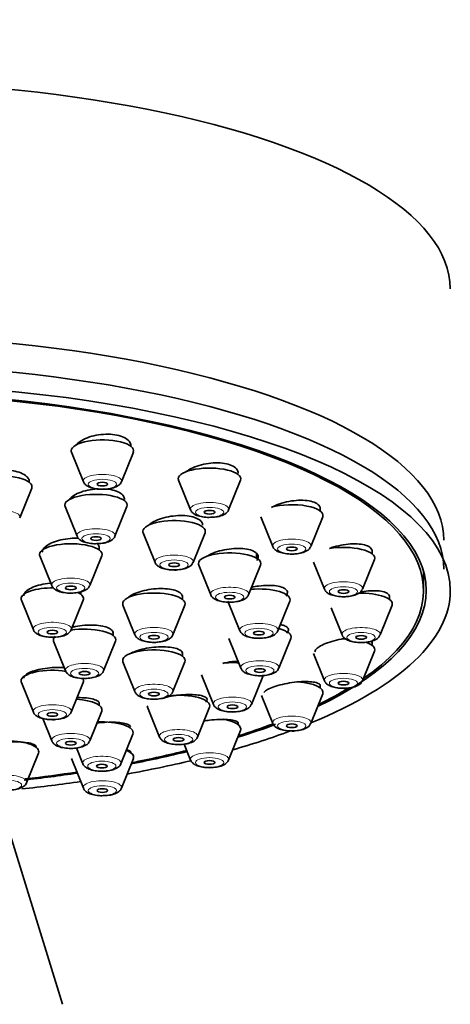
# Model space of a CAD drawing. Units: millimetres. Extents: x 0 to 2444, y 0 to 2744.
# Drawn here: x 1332 to 1356, y 2158 to 2213 of the extents above; entities that cross this region are included whole.
import ezdxf
from ezdxf import colors
from ezdxf.entities.mleader import LeaderData, LeaderLine
from ezdxf.math import Vec2, Vec3

# ---------------------------------------------------------------- set-up
doc = ezdxf.new("R2010")
doc.units = ezdxf.units.MM
doc.layers.add('DV1_Défaut', color=7, linetype='Continuous')
doc.layers.add('Défaut', color=7, linetype='Continuous')

# ---------------------------------------------------------------- blocks, each defined once
blk = doc.blocks.new('_DOT')
at = {"color": 0}
blk.add_line((0, 0), (-1, 0), dxfattribs=at)
at = {"color": 0, "const_width": 0.333}
blk.add_lwpolyline([(-0.1665, 0, 1), (0.1665, 0, 1)], format="xyb", close=True, dxfattribs=at)
blk = doc.blocks.new('SE')
at = {"layer": 'DV1_Défaut', "color": 7, "linetype": 'Continuous', "lineweight": 35}
for p, q in [((1337.77, 2188.808), (1337.77, 2188.936)), ((1334.437, 2188.483), (1335.107, 2186.819)), ((1337.233, 2186.819), (1337.904, 2188.483)), ((1331.537, 2184.799), (1332.207, 2186.464)), ((1340.443, 2186.907), (1341.114, 2185.242)), ((1343.239, 2185.242), (1343.91, 2186.907)), ((1334.079, 2185.431), (1334.75, 2183.766)), ((1336.876, 2183.766), (1337.547, 2185.431)), ((1348.385, 2185.177), (1348.385, 2185.379)), ((1345.051, 2184.853), (1345.722, 2183.188)), ((1347.848, 2183.188), (1348.519, 2184.853)), ((1338.455, 2183.96), (1339.126, 2182.295)), ((1341.252, 2182.295), (1341.922, 2183.96)), ((1335.998, 2182.987), (1335.998, 2183.179)), ((1332.665, 2182.663), (1333.335, 2180.998)), ((1335.461, 2180.998), (1336.132, 2182.663)), ((1344.802, 2182.542), (1344.802, 2182.805)), ((1351.282, 2182.785), (1351.282, 2183)), ((1341.569, 2182.152), (1342.239, 2180.488)), ((1344.365, 2180.488), (1345.036, 2182.152)), ((1348.005, 2182.321), (1348.619, 2180.796)), ((1350.745, 2180.796), (1351.416, 2182.461)), ((1354.17, 2180.717), (1354.17, 2181.787)), ((1334.962, 2180.512), (1334.962, 2180.645)), ((1340.657, 2180.228), (1340.657, 2180.448)), ((1352.27, 2180.218), (1352.27, 2180.43)), ((1331.628, 2180.188), (1332.299, 2178.523)), ((1334.425, 2178.523), (1335.095, 2180.188)), ((1337.323, 2179.903), (1337.994, 2178.239)), ((1340.12, 2178.239), (1340.791, 2179.903)), ((1343.208, 2180.131), (1343.879, 2178.466)), ((1346.005, 2178.466), (1346.675, 2180.131)), ((1351.733, 2178.229), (1352.404, 2179.894)), ((1348.993, 2179.755), (1349.607, 2178.229)), ((1336.77, 2178.203), (1336.77, 2178.406)), ((1333.437, 2177.879), (1334.107, 2176.214)), ((1336.233, 2176.214), (1336.904, 2177.879)), ((1343.262, 2178.032), (1343.932, 2176.368)), ((1346.058, 2176.368), (1346.729, 2178.032)), ((1351.282, 2177.651), (1351.282, 2177.844)), ((1340.657, 2177.041), (1340.657, 2177.248)), ((1348, 2177.199), (1348.619, 2175.662)), ((1350.745, 2175.662), (1351.416, 2177.327)), ((1337.323, 2176.717), (1337.994, 2175.052)), ((1340.12, 2175.052), (1340.791, 2176.717)), ((1341.726, 2176.001), (1342.396, 2174.336)), ((1344.522, 2174.336), (1345.193, 2176.001)), ((1331.628, 2175.57), (1332.299, 2173.905)), ((1334.425, 2173.905), (1335.095, 2175.57)), ((1348.385, 2175.259), (1348.385, 2175.418)), ((1347.848, 2173.27), (1348.519, 2174.934)), ((1335.998, 2174.281), (1335.998, 2174.438)), ((1345.094, 2174.828), (1345.722, 2173.27)), ((1335.461, 2172.292), (1336.132, 2173.957)), ((1338.705, 2174.175), (1339.375, 2172.51)), ((1341.501, 2172.51), (1342.172, 2174.175)), ((1332.831, 2173.543), (1333.335, 2172.292)), ((1343.776, 2173.204), (1343.776, 2173.318)), ((1337.201, 2171.014), (1337.872, 2172.678)), ((1343.239, 2171.215), (1343.91, 2172.88)), ((1340.751, 2172.114), (1341.114, 2171.215)), ((1331.916, 2169.949), (1332.586, 2171.613)), ((1334.719, 2171.897), (1335.075, 2171.014)), ((1334.437, 2171.304), (1335.107, 2169.639)), ((1337.233, 2169.639), (1337.904, 2171.304)), ((1333.93, 2157.525), (1330.379, 2168.995))]:
    blk.add_line(p, q, dxfattribs=at)
for centre, major_axis, start_param, end_param in [((1321.67, 2197.632), (34, 0), 0, 3.141593), ((1321.67, 2183.536), (33.629, 0), 0, 3.141593), ((1321.67, 2180.717), (34, 0), 0, 3.833045), ((1321.67, 2181.924), (33.629, 0), 0, 3.141593), ((1321.67, 2180.717), (32.65, 0), 0, 3.762175), ((1321.67, 2180.717), (-32.5, 0), 2.681767, 6.283185), ((1336.17, 2188.565), (-1.75, 0), 3.004676, 6.283185), ((1336.17, 2188.565), (-1.75, 0), 0, 0.136916), ((1342.176, 2186.989), (-1.75, 0), 3.004676, 6.283185), ((1330.474, 2186.546), (-1.75, 0), 3.004676, 6.283185), ((1342.176, 2186.989), (-1.75, 0), 0, 0.136916), ((1335.813, 2185.513), (-1.75, 0), 3.004676, 6.283185), ((1335.813, 2185.513), (-1.75, 0), 0, 0.136916), ((1346.785, 2184.935), (-1.75, 0), 3.004676, 5.421138), ((1340.189, 2184.042), (-1.75, 0), 3.004676, 6.283185), ((1340.189, 2184.042), (-1.75, 0), 0, 0.136916), ((1334.398, 2182.745), (-1.75, 0), 3.004676, 6.283185), ((1349.682, 2182.542), (-1.75, 0), 3.004676, 5.177084), ((1334.398, 2182.745), (-1.75, 0), 0, 0.136916), ((1343.302, 2182.234), (-1.75, 0), 3.004676, 6.283185), ((1343.302, 2182.234), (-1.75, 0), 0, 0.136916), ((1333.362, 2180.269), (-1.75, 0), 4.671743, 6.283185), ((1333.362, 2180.269), (-1.75, 0), 3.004676, 3.761718), ((1339.057, 2179.985), (-1.75, 0), 3.004676, 6.283185), ((1344.942, 2180.212), (-1.75, 0), 3.004676, 4.97515), ((1321.67, 2180.717), (34, 0), 5.591733, 6.283185), ((1321.67, 2180.717), (32.65, 0), 5.662603, 6.283185), ((1350.67, 2179.975), (-1.75, 0), 3.004676, 4.781347), ((1333.362, 2180.269), (-1.75, 0), 0, 0.136916), ((1339.057, 2179.985), (-1.75, 0), 0, 0.136916), ((1335.17, 2177.961), (-1.75, 0), 3.004676, 5.169384), ((1344.995, 2178.114), (-1.75, 0), 3.004676, 4.061756), ((1335.17, 2177.961), (-1.75, 0), 5.953705, 6.283185), ((1335.17, 2177.961), (-1.75, 0), 0, 0.136916), ((1349.682, 2177.408), (-1.75, 0), 4.62908, 4.75246), ((1349.682, 2177.408), (-1.75, 0), 3.004676, 3.916322), ((1339.057, 2176.798), (-1.75, 0), 3.004676, 6.283185), ((1339.057, 2176.798), (-1.75, 0), 0, 0.136916), ((1343.459, 2176.083), (-1.75, 0), 4.5101, 5.030581), ((1333.362, 2175.652), (-1.75, 0), 4.262017, 6.283185), ((1333.362, 2175.652), (-1.75, 0), 0, 0.136916), ((1333.362, 2175.652), (-1.75, 0), 3.004676, 3.395301), ((1346.785, 2175.016), (-1.75, 0), 3.004676, 4.514692), ((1340.438, 2174.257), (-1.75, 0), 3.004676, 5.034256), ((1321.67, 2180.717), (-32.5, 0), -3.753313, -3.655568), ((1334.398, 2174.039), (-1.75, 0), 3.004676, 4.530163), ((1340.438, 2174.257), (-1.75, 0), 0, 0.136916), ((1336.138, 2172.76), (-1.75, 0), 3.004676, 4.855719), ((1342.176, 2172.962), (-1.75, 0), 3.004676, 4.262708), ((1321.67, 2180.717), (32.65, 0), -0.827975, -0.735865), ((1321.67, 2180.717), (-32.5, 0), -3.963968, -3.877611), ((1321.67, 2180.717), (34, 0), -0.874678, -0.745483), ((1330.853, 2171.695), (-1.75, 0), 3.004676, 4.712389), ((1336.17, 2171.386), (-1.75, 0), 3.004676, 3.843302), ((1321.67, 2180.717), (32.65, 0), -1.054671, -0.940292), ((1321.67, 2180.717), (-32.5, 0), -4.192728, -4.0794), ((1321.67, 2180.717), (34, 0), -1.084706, -0.961169), ((1321.67, 2180.717), (32.65, 0), -1.256029, -1.158107), ((1321.67, 2180.717), (-32.5, 0), -4.393853, -4.298393), ((1321.67, 2180.717), (34, 0), -1.2729, -1.169326)]:
    blk.add_ellipse(centre, major_axis=major_axis, ratio=0.34202, start_param=start_param, end_param=end_param, dxfattribs=at)
at = {"layer": 'DV1_Défaut', "color": 7, "linetype": 'Continuous', "lineweight": 18}
for centre, start_param, end_param in [((1336.17, 2186.869), 3.004676, 6.283185), ((1336.17, 2186.869), 0, 0.136916), ((1342.176, 2185.292), 3.004676, 6.283185), ((1330.474, 2184.849), 3.004676, 6.283185), ((1342.176, 2185.292), 0, 0.136916), ((1335.813, 2183.816), 3.004676, 6.283185), ((1335.813, 2183.816), 0, 0.136916), ((1346.785, 2183.238), 3.004676, 6.283185), ((1346.785, 2183.238), 0, 0.136916), ((1340.189, 2182.346), 3.004676, 6.283185), ((1340.189, 2182.346), 0, 0.136916), ((1334.398, 2181.048), 3.004676, 6.283185), ((1334.398, 2181.048), 0, 0.136916), ((1343.302, 2180.538), 3.004676, 6.283185), ((1349.682, 2180.846), 3.004676, 6.283185), ((1343.302, 2180.538), 0, 0.136916), ((1349.682, 2180.846), 0, 0.136916), ((1333.362, 2178.573), 3.004676, 6.283185), ((1344.942, 2178.516), 3.004676, 6.283185), ((1333.362, 2178.573), 0, 0.136916), ((1339.057, 2178.289), 3.004676, 6.283185), ((1339.057, 2178.289), 0, 0.136916), ((1344.942, 2178.516), 0, 0.136916), ((1350.67, 2178.279), 3.004676, 6.283185), ((1350.67, 2178.279), 0, 0.136916), ((1335.17, 2176.264), 3.004676, 6.283185), ((1344.995, 2176.418), 3.004676, 6.283185), ((1335.17, 2176.264), 0, 0.136916), ((1344.995, 2176.418), 0, 0.136916), ((1349.682, 2175.712), 3.004676, 6.283185), ((1339.057, 2175.102), 3.004676, 6.283185), ((1349.682, 2175.712), 0, 0.136916), ((1339.057, 2175.102), 0, 0.136916), ((1333.362, 2173.955), 3.004676, 6.283185), ((1343.459, 2174.386), 3.004676, 6.283185), ((1343.459, 2174.386), 0, 0.136916), ((1333.362, 2173.955), 0, 0.136916), ((1346.785, 2173.32), 3.004676, 6.283185), ((1346.785, 2173.32), 0, 0.136916), ((1334.398, 2172.342), 3.004676, 6.283185), ((1340.438, 2172.56), 3.004676, 6.283185), ((1334.398, 2172.342), 0, 0.136916), ((1340.438, 2172.56), 0, 0.136916), ((1342.176, 2171.265), 3.004676, 6.283185), ((1336.138, 2171.064), 3.004676, 6.283185), ((1336.138, 2171.064), 0, 0.136916), ((1342.176, 2171.265), 0, 0.136916), ((1330.853, 2169.999), 3.004676, 6.283185), ((1336.17, 2169.689), 3.004676, 6.283185), ((1336.17, 2169.689), 0, 0.136916)]:
    blk.add_ellipse(centre, major_axis=(-1.073, 0), ratio=0.34202, start_param=start_param, end_param=end_param, dxfattribs=at)
for centre in [(1336.17, 2186.686), (1342.176, 2185.109), (1335.813, 2183.633), (1346.785, 2183.055), (1340.189, 2182.163), (1334.398, 2180.866), (1349.682, 2180.663), (1343.302, 2180.355), (1333.362, 2178.39), (1339.057, 2178.106), (1344.942, 2178.333), (1350.67, 2178.096), (1344.995, 2176.235), (1335.17, 2176.081), (1349.682, 2175.529), (1339.057, 2174.919), (1343.459, 2174.203), (1333.362, 2173.773), (1346.785, 2173.137), (1340.438, 2172.377), (1334.398, 2172.159), (1336.138, 2170.881), (1342.176, 2171.082), (1330.853, 2169.816), (1336.17, 2169.506)]:
    blk.add_ellipse(centre, major_axis=(-0.792, 0), ratio=0.34202, dxfattribs=at)
at = {"layer": 'DV1_Défaut', "color": 7, "linetype": 'Continuous', "lineweight": 35}
for centre, major_axis in [((1336.17, 2186.686), (-0.3, 0)), ((1342.176, 2185.109), (-0.3, 0)), ((1335.813, 2183.633), (0.3, 0)), ((1346.785, 2183.055), (-0.3, 0)), ((1340.189, 2182.163), (0.3, 0)), ((1334.398, 2180.866), (-0.3, 0)), ((1343.302, 2180.355), (-0.3, 0)), ((1349.682, 2180.663), (-0.3, 0)), ((1333.362, 2178.39), (-0.3, 0)), ((1339.057, 2178.106), (-0.3, 0)), ((1344.942, 2178.333), (-0.3, 0)), ((1350.67, 2178.096), (-0.3, 0)), ((1335.17, 2176.081), (-0.3, 0)), ((1344.995, 2176.235), (-0.3, 0)), ((1349.682, 2175.529), (-0.3, 0)), ((1339.057, 2174.919), (-0.3, 0)), ((1343.459, 2174.203), (-0.3, 0)), ((1333.362, 2173.773), (-0.3, 0)), ((1346.785, 2173.137), (-0.3, 0)), ((1334.398, 2172.159), (-0.3, 0)), ((1340.438, 2172.377), (-0.3, 0)), ((1336.138, 2170.881), (-0.3, 0)), ((1342.176, 2171.082), (-0.3, 0)), ((1336.17, 2169.506), (-0.3, 0))]:
    blk.add_ellipse(centre, major_axis=major_axis, ratio=0.34202, dxfattribs=at)
for points, knots in [([(1337.77, 2188.828), (1337.77, 2188.9), (1337.75, 2188.971), (1337.709, 2189.037), (1337.66, 2189.117), (1337.579, 2189.192), (1337.474, 2189.255), (1337.37, 2189.317), (1337.24, 2189.37), (1337.094, 2189.408), (1336.949, 2189.445), (1336.785, 2189.47), (1336.615, 2189.48), (1336.446, 2189.489), (1336.266, 2189.485), (1336.091, 2189.466), (1335.914, 2189.447), (1335.737, 2189.413), (1335.574, 2189.367), (1335.409, 2189.321), (1335.253, 2189.262), (1335.119, 2189.194), (1334.983, 2189.125), (1334.866, 2189.046), (1334.778, 2188.962), (1334.749, 2188.935), (1334.724, 2188.908), (1334.701, 2188.88)], [0, 0, 0, 0, 0.1021926, 0.1021926, 0.1021926, 0.2265892, 0.2265892, 0.2265892, 0.3490592, 0.3490592, 0.3490592, 0.4700483, 0.4700483, 0.4700483, 0.5906339, 0.5906339, 0.5906339, 0.7120336, 0.7120336, 0.7120336, 0.8351095, 0.8351095, 0.8351095, 0.960024, 0.960024, 0.960024, 1, 1, 1, 1]), ([(1343.776, 2187.307), (1343.776, 2187.373), (1343.757, 2187.437), (1343.719, 2187.496), (1343.672, 2187.57), (1343.593, 2187.637), (1343.491, 2187.693), (1343.39, 2187.748), (1343.262, 2187.793), (1343.119, 2187.825), (1342.977, 2187.855), (1342.815, 2187.874), (1342.647, 2187.878), (1342.478, 2187.882), (1342.298, 2187.871), (1342.123, 2187.848), (1341.945, 2187.824), (1341.766, 2187.786), (1341.601, 2187.738), (1341.434, 2187.688), (1341.275, 2187.626), (1341.139, 2187.556), (1341.039, 2187.506), (1340.949, 2187.45), (1340.873, 2187.392)], [0, 0, 0, 0, 0.106719, 0.106719, 0.106719, 0.240044, 0.240044, 0.240044, 0.371554, 0.371554, 0.371554, 0.502285, 0.502285, 0.502285, 0.633572, 0.633572, 0.633572, 0.766495, 0.766495, 0.766495, 0.90145, 0.90145, 0.90145, 1, 1, 1, 1]), ([(1332.074, 2186.81), (1332.074, 2186.878), (1332.054, 2186.946), (1332.014, 2187.01), (1331.965, 2187.088), (1331.886, 2187.163), (1331.781, 2187.226), (1331.678, 2187.29), (1331.548, 2187.344), (1331.401, 2187.385), (1331.256, 2187.426), (1331.091, 2187.455), (1330.92, 2187.47), (1330.75, 2187.484), (1330.569, 2187.485), (1330.392, 2187.472), (1330.215, 2187.459), (1330.037, 2187.431), (1329.873, 2187.392), (1329.708, 2187.353), (1329.553, 2187.3), (1329.419, 2187.239), (1329.284, 2187.177), (1329.168, 2187.104), (1329.08, 2187.027), (1328.998, 2186.955), (1328.939, 2186.878), (1328.906, 2186.8)], [0, 0, 0, 0, 0.093597, 0.093597, 0.093597, 0.209327, 0.209327, 0.209327, 0.32394, 0.32394, 0.32394, 0.437482, 0.437482, 0.437482, 0.550471, 0.550471, 0.550471, 0.663654, 0.663654, 0.663654, 0.777683, 0.777683, 0.777683, 0.892852, 0.892852, 0.892852, 1, 1, 1, 1]), ([(1335.117, 2186.815), (1335.121, 2186.798), (1335.139, 2186.734), (1335.237, 2186.634), (1335.411, 2186.519), (1335.682, 2186.436), (1335.993, 2186.393), (1336.16, 2186.401), (1336.221, 2186.404)], [0, 0, 0, 0, 0.041168, 0.178165, 0.35189, 0.627153, 0.884286, 1, 1, 1, 1]), ([(1336.221, 2186.404), (1336.301, 2186.404), (1336.491, 2186.406), (1336.818, 2186.475), (1337.06, 2186.59), (1337.214, 2186.735), (1337.229, 2186.811), (1337.229, 2186.815)], [0, 0, 0, 0, 0.164162, 0.452437, 0.780907, 0.990208, 1, 1, 1, 1]), ([(1335.93, 2186.423), (1335.868, 2186.421), (1335.806, 2186.416), (1335.744, 2186.41), (1335.567, 2186.392), (1335.388, 2186.36), (1335.223, 2186.318), (1335.057, 2186.275), (1334.9, 2186.219), (1334.765, 2186.156), (1334.629, 2186.092), (1334.511, 2186.018), (1334.422, 2185.94), (1334.369, 2185.894), (1334.325, 2185.846), (1334.292, 2185.797)], [0, 0, 0, 0, 0.087081, 0.087081, 0.087081, 0.338189, 0.338189, 0.338189, 0.591753, 0.591753, 0.591753, 0.847601, 0.847601, 0.847601, 1, 1, 1, 1]), ([(1337.413, 2185.826), (1337.413, 2185.891), (1337.393, 2185.955), (1337.355, 2186.014), (1337.307, 2186.088), (1337.228, 2186.157), (1337.125, 2186.215), (1337.022, 2186.272), (1336.894, 2186.321), (1336.749, 2186.356), (1336.605, 2186.391), (1336.441, 2186.414), (1336.271, 2186.423), (1336.263, 2186.423), (1336.255, 2186.424), (1336.247, 2186.424)], [0, 0, 0, 0, 0.210324, 0.210324, 0.210324, 0.47169, 0.47169, 0.47169, 0.730484, 0.730484, 0.730484, 0.987666, 0.987666, 0.987666, 1, 1, 1, 1]), ([(1348.385, 2185.295), (1348.385, 2185.353), (1348.368, 2185.408), (1348.334, 2185.459), (1348.289, 2185.526), (1348.214, 2185.586), (1348.115, 2185.635), (1348.017, 2185.683), (1347.893, 2185.721), (1347.753, 2185.746), (1347.612, 2185.771), (1347.452, 2185.784), (1347.286, 2185.783), (1347.117, 2185.783), (1346.937, 2185.768), (1346.761, 2185.742), (1346.581, 2185.714), (1346.401, 2185.674), (1346.233, 2185.624), (1346.063, 2185.573), (1345.902, 2185.51), (1345.763, 2185.441), (1345.726, 2185.422), (1345.69, 2185.403), (1345.656, 2185.384)], [0, 0, 0, 0, 0.107699, 0.107699, 0.107699, 0.249006, 0.249006, 0.249006, 0.389121, 0.389121, 0.389121, 0.529448, 0.529448, 0.529448, 0.671273, 0.671273, 0.671273, 0.815249, 0.815249, 0.815249, 0.961124, 0.961124, 0.961124, 1, 1, 1, 1]), ([(1341.789, 2184.395), (1341.789, 2184.455), (1341.77, 2184.513), (1341.734, 2184.567), (1341.687, 2184.635), (1341.61, 2184.698), (1341.509, 2184.75), (1341.409, 2184.802), (1341.282, 2184.844), (1341.139, 2184.874), (1340.997, 2184.903), (1340.834, 2184.921), (1340.666, 2184.926), (1340.496, 2184.93), (1340.315, 2184.921), (1340.138, 2184.9), (1339.96, 2184.879), (1339.78, 2184.845), (1339.614, 2184.8), (1339.446, 2184.755), (1339.287, 2184.698), (1339.15, 2184.634), (1339.013, 2184.569), (1338.894, 2184.496), (1338.803, 2184.42), (1338.79, 2184.409), (1338.778, 2184.398), (1338.766, 2184.386)], [0, 0, 0, 0, 0.098747, 0.098747, 0.098747, 0.224492, 0.224492, 0.224492, 0.349295, 0.349295, 0.349295, 0.473897, 0.473897, 0.473897, 0.599114, 0.599114, 0.599114, 0.725492, 0.725492, 0.725492, 0.853086, 0.853086, 0.853086, 0.981419, 0.981419, 0.981419, 1, 1, 1, 1]), ([(1341.123, 2185.239), (1341.127, 2185.222), (1341.145, 2185.157), (1341.243, 2185.057), (1341.417, 2184.943), (1341.688, 2184.86), (1341.999, 2184.817), (1342.166, 2184.825), (1342.227, 2184.828)], [0, 0, 0, 0, 0.041168, 0.178165, 0.35189, 0.627153, 0.884286, 1, 1, 1, 1]), ([(1342.227, 2184.828), (1342.307, 2184.828), (1342.497, 2184.83), (1342.824, 2184.898), (1343.066, 2185.014), (1343.22, 2185.159), (1343.235, 2185.234), (1343.235, 2185.238)], [0, 0, 0, 0, 0.164162, 0.452437, 0.780907, 0.990208, 1, 1, 1, 1]), ([(1334.759, 2183.763), (1334.764, 2183.746), (1334.782, 2183.681), (1334.88, 2183.581), (1335.054, 2183.467), (1335.325, 2183.384), (1335.635, 2183.341), (1335.803, 2183.349), (1335.863, 2183.352)], [0, 0, 0, 0, 0.041168, 0.178165, 0.35189, 0.627153, 0.884286, 1, 1, 1, 1]), ([(1335.863, 2183.352), (1335.944, 2183.352), (1336.134, 2183.354), (1336.461, 2183.422), (1336.702, 2183.538), (1336.856, 2183.683), (1336.871, 2183.758), (1336.872, 2183.762)], [0, 0, 0, 0, 0.164162, 0.452437, 0.780907, 0.990208, 1, 1, 1, 1]), ([(1334.833, 2183.65), (1334.68, 2183.657), (1334.518, 2183.654), (1334.36, 2183.641), (1334.181, 2183.626), (1334.001, 2183.598), (1333.835, 2183.56), (1333.667, 2183.522), (1333.508, 2183.472), (1333.37, 2183.414), (1333.233, 2183.356), (1333.113, 2183.289), (1333.021, 2183.218), (1332.929, 2183.148), (1332.863, 2183.071), (1332.828, 2182.995), (1332.809, 2182.952), (1332.798, 2182.908), (1332.798, 2182.865)], [0, 0, 0, 0, 0.161578, 0.161578, 0.161578, 0.343564, 0.343564, 0.343564, 0.526616, 0.526616, 0.526616, 0.710493, 0.710493, 0.710493, 0.894588, 0.894588, 0.894588, 1, 1, 1, 1]), ([(1335.998, 2183.096), (1335.998, 2183.151), (1335.981, 2183.206), (1335.948, 2183.257), (1335.926, 2183.292), (1335.896, 2183.325), (1335.86, 2183.356)], [0, 0, 0, 0, 0.598414, 0.598414, 0.598414, 1, 1, 1, 1]), ([(1345.728, 2183.186), (1345.73, 2183.178), (1345.742, 2183.12), (1345.831, 2183.024), (1345.987, 2182.908), (1346.241, 2182.817), (1346.591, 2182.767), (1346.875, 2182.756), (1346.991, 2182.775), (1346.993, 2182.775)], [0, 0, 0, 0, 0.018364, 0.140387, 0.287349, 0.516541, 0.752163, 0.997061, 1, 1, 1, 1]), ([(1346.993, 2182.775), (1347.124, 2182.79), (1347.365, 2182.823), (1347.626, 2182.93), (1347.793, 2183.062), (1347.825, 2183.153), (1347.834, 2183.18)], [0, 0, 0, 0, 0.32345, 0.684421, 0.917598, 1, 1, 1, 1]), ([(1351.282, 2182.93), (1351.282, 2182.979), (1351.267, 2183.025), (1351.237, 2183.068), (1351.196, 2183.127), (1351.124, 2183.18), (1351.029, 2183.222), (1350.934, 2183.264), (1350.812, 2183.296), (1350.675, 2183.316), (1350.536, 2183.336), (1350.377, 2183.344), (1350.21, 2183.339), (1350.042, 2183.335), (1349.861, 2183.317), (1349.683, 2183.289), (1349.502, 2183.26), (1349.32, 2183.218), (1349.15, 2183.168), (1349.06, 2183.141), (1348.973, 2183.112), (1348.89, 2183.08)], [0, 0, 0, 0, 0.11326, 0.11326, 0.11326, 0.271341, 0.271341, 0.271341, 0.429221, 0.429221, 0.429221, 0.588449, 0.588449, 0.588449, 0.749996, 0.749996, 0.749996, 0.913863, 0.913863, 0.913863, 1, 1, 1, 1]), ([(1344.821, 2182.408), (1344.86, 2182.459), (1344.886, 2182.511), (1344.896, 2182.562), (1344.912, 2182.634), (1344.896, 2182.704), (1344.852, 2182.767), (1344.808, 2182.83), (1344.733, 2182.887), (1344.635, 2182.933), (1344.536, 2182.979), (1344.412, 2183.016), (1344.271, 2183.041), (1344.13, 2183.066), (1343.968, 2183.079), (1343.8, 2183.08), (1343.631, 2183.081), (1343.45, 2183.069), (1343.272, 2183.046), (1343.092, 2183.022), (1342.911, 2182.986), (1342.743, 2182.941), (1342.574, 2182.895), (1342.413, 2182.838), (1342.275, 2182.775), (1342.183, 2182.734), (1342.099, 2182.688), (1342.026, 2182.641)], [0, 0, 0, 0, 0.083175, 0.083175, 0.083175, 0.202658, 0.202658, 0.202658, 0.32112, 0.32112, 0.32112, 0.439191, 0.439191, 0.439191, 0.557658, 0.557658, 0.557658, 0.677131, 0.677131, 0.677131, 0.797793, 0.797793, 0.797793, 0.919314, 0.919314, 0.919314, 1, 1, 1, 1]), ([(1339.131, 2182.294), (1339.133, 2182.285), (1339.145, 2182.227), (1339.234, 2182.131), (1339.391, 2182.015), (1339.645, 2181.925), (1339.995, 2181.874), (1340.279, 2181.863), (1340.395, 2181.882), (1340.396, 2181.882)], [0, 0, 0, 0, 0.018364, 0.140387, 0.287349, 0.516541, 0.752163, 0.997061, 1, 1, 1, 1]), ([(1340.396, 2181.882), (1340.528, 2181.897), (1340.768, 2181.93), (1341.03, 2182.038), (1341.196, 2182.17), (1341.228, 2182.26), (1341.238, 2182.288)], [0, 0, 0, 0, 0.32345, 0.684421, 0.917598, 1, 1, 1, 1]), ([(1333.366, 2181.142), (1333.187, 2181.13), (1333.005, 2181.107), (1332.836, 2181.073), (1332.667, 2181.039), (1332.505, 2180.995), (1332.365, 2180.943), (1332.224, 2180.891), (1332.101, 2180.831), (1332.006, 2180.766), (1331.91, 2180.702), (1331.84, 2180.632), (1331.801, 2180.563), (1331.775, 2180.518), (1331.762, 2180.472), (1331.762, 2180.427)], [0, 0, 0, 0, 0.214311, 0.214311, 0.214311, 0.429243, 0.429243, 0.429243, 0.644455, 0.644455, 0.644455, 0.859481, 0.859481, 0.859481, 1, 1, 1, 1]), ([(1333.341, 2180.997), (1333.343, 2180.988), (1333.355, 2180.93), (1333.444, 2180.834), (1333.6, 2180.718), (1333.854, 2180.627), (1334.204, 2180.577), (1334.489, 2180.566), (1334.604, 2180.585), (1334.606, 2180.585)], [0, 0, 0, 0, 0.018364, 0.140387, 0.287349, 0.516541, 0.752163, 0.997061, 1, 1, 1, 1]), ([(1334.606, 2180.585), (1334.738, 2180.6), (1334.978, 2180.633), (1335.239, 2180.741), (1335.406, 2180.873), (1335.438, 2180.963), (1335.447, 2180.99)], [0, 0, 0, 0, 0.32345, 0.684421, 0.917598, 1, 1, 1, 1]), ([(1346.461, 2180.418), (1346.498, 2180.464), (1346.523, 2180.509), (1346.534, 2180.553), (1346.551, 2180.619), (1346.538, 2180.684), (1346.496, 2180.74), (1346.454, 2180.797), (1346.382, 2180.848), (1346.286, 2180.889), (1346.189, 2180.93), (1346.067, 2180.962), (1345.927, 2180.982), (1345.787, 2181.003), (1345.626, 2181.013), (1345.458, 2181.012), (1345.289, 2181.01), (1345.107, 2180.996), (1344.928, 2180.972), (1344.792, 2180.954), (1344.656, 2180.929), (1344.524, 2180.898)], [0, 0, 0, 0, 0.103141, 0.103141, 0.103141, 0.258335, 0.258335, 0.258335, 0.412772, 0.412772, 0.412772, 0.567469, 0.567469, 0.567469, 0.723322, 0.723322, 0.723322, 0.880732, 0.880732, 0.880732, 1, 1, 1, 1]), ([(1340.657, 2180.379), (1340.657, 2180.425), (1340.642, 2180.471), (1340.612, 2180.513), (1340.57, 2180.573), (1340.498, 2180.628), (1340.401, 2180.674), (1340.305, 2180.719), (1340.181, 2180.757), (1340.041, 2180.783), (1339.901, 2180.81), (1339.74, 2180.826), (1339.571, 2180.83), (1339.402, 2180.834), (1339.22, 2180.827), (1339.041, 2180.809), (1338.862, 2180.79), (1338.68, 2180.76), (1338.511, 2180.721), (1338.342, 2180.682), (1338.181, 2180.632), (1338.042, 2180.576), (1337.902, 2180.52), (1337.781, 2180.456), (1337.688, 2180.39), (1337.646, 2180.361), (1337.609, 2180.33), (1337.578, 2180.299)], [0, 0, 0, 0, 0.086312, 0.086312, 0.086312, 0.207916, 0.207916, 0.207916, 0.329463, 0.329463, 0.329463, 0.451408, 0.451408, 0.451408, 0.574035, 0.574035, 0.574035, 0.697331, 0.697331, 0.697331, 0.820994, 0.820994, 0.820994, 0.944554, 0.944554, 0.944554, 1, 1, 1, 1]), ([(1342.245, 2180.486), (1342.247, 2180.477), (1342.259, 2180.419), (1342.348, 2180.323), (1342.504, 2180.207), (1342.758, 2180.117), (1343.108, 2180.066), (1343.392, 2180.055), (1343.508, 2180.074), (1343.51, 2180.074)], [0, 0, 0, 0, 0.018364, 0.140387, 0.287349, 0.516541, 0.752163, 0.997061, 1, 1, 1, 1]), ([(1343.51, 2180.074), (1343.641, 2180.09), (1343.882, 2180.122), (1344.143, 2180.23), (1344.31, 2180.362), (1344.342, 2180.452), (1344.351, 2180.48)], [0, 0, 0, 0, 0.32345, 0.684421, 0.917598, 1, 1, 1, 1]), ([(1348.625, 2180.794), (1348.627, 2180.785), (1348.639, 2180.728), (1348.728, 2180.632), (1348.884, 2180.516), (1349.138, 2180.425), (1349.488, 2180.375), (1349.772, 2180.364), (1349.888, 2180.383), (1349.89, 2180.383)], [0, 0, 0, 0, 0.018364, 0.140387, 0.287349, 0.516541, 0.752163, 0.997061, 1, 1, 1, 1]), ([(1349.89, 2180.383), (1350.021, 2180.398), (1350.262, 2180.431), (1350.523, 2180.538), (1350.69, 2180.67), (1350.722, 2180.76), (1350.731, 2180.788)], [0, 0, 0, 0, 0.32345, 0.684421, 0.917598, 1, 1, 1, 1]), ([(1352.27, 2180.372), (1352.27, 2180.413), (1352.257, 2180.451), (1352.231, 2180.487), (1352.192, 2180.539), (1352.123, 2180.585), (1352.03, 2180.62), (1351.937, 2180.656), (1351.818, 2180.683), (1351.681, 2180.698), (1351.543, 2180.713), (1351.384, 2180.718), (1351.218, 2180.711), (1351.048, 2180.704), (1350.866, 2180.685), (1350.687, 2180.655), (1350.666, 2180.652), (1350.646, 2180.648), (1350.625, 2180.645)], [0, 0, 0, 0, 0.138822, 0.138822, 0.138822, 0.34487, 0.34487, 0.34487, 0.552202, 0.552202, 0.552202, 0.762343, 0.762343, 0.762343, 0.975647, 0.975647, 0.975647, 1, 1, 1, 1]), ([(1336.77, 2178.347), (1336.77, 2178.387), (1336.758, 2178.426), (1336.732, 2178.463), (1336.694, 2178.52), (1336.624, 2178.572), (1336.531, 2178.617), (1336.437, 2178.662), (1336.315, 2178.699), (1336.176, 2178.727), (1336.037, 2178.755), (1335.877, 2178.773), (1335.709, 2178.781), (1335.54, 2178.789), (1335.358, 2178.786), (1335.179, 2178.772), (1335, 2178.759), (1334.817, 2178.735), (1334.647, 2178.702), (1334.587, 2178.69), (1334.528, 2178.677), (1334.47, 2178.663)], [0, 0, 0, 0, 0.107952, 0.107952, 0.107952, 0.2737, 0.2737, 0.2737, 0.439663, 0.439663, 0.439663, 0.606107, 0.606107, 0.606107, 0.773089, 0.773089, 0.773089, 0.940432, 0.940432, 0.940432, 1, 1, 1, 1]), ([(1346.515, 2178.338), (1346.55, 2178.378), (1346.575, 2178.418), (1346.586, 2178.456), (1346.605, 2178.516), (1346.594, 2178.574), (1346.553, 2178.625), (1346.513, 2178.676), (1346.443, 2178.721), (1346.349, 2178.757), (1346.293, 2178.778), (1346.229, 2178.797), (1346.157, 2178.812)], [0, 0, 0, 0, 0.197475, 0.197475, 0.197475, 0.507553, 0.507553, 0.507553, 0.817638, 0.817638, 0.817638, 1, 1, 1, 1]), ([(1332.305, 2178.521), (1332.306, 2178.512), (1332.318, 2178.455), (1332.407, 2178.358), (1332.564, 2178.242), (1332.818, 2178.152), (1333.168, 2178.101), (1333.452, 2178.09), (1333.568, 2178.109), (1333.569, 2178.11)], [0, 0, 0, 0, 0.018364, 0.140387, 0.287349, 0.516541, 0.752163, 0.997061, 1, 1, 1, 1]), ([(1333.569, 2178.11), (1333.701, 2178.125), (1333.941, 2178.157), (1334.203, 2178.265), (1334.369, 2178.397), (1334.401, 2178.487), (1334.411, 2178.515)], [0, 0, 0, 0, 0.32345, 0.684421, 0.917598, 1, 1, 1, 1]), ([(1338, 2178.237), (1338.002, 2178.228), (1338.014, 2178.17), (1338.103, 2178.074), (1338.259, 2177.958), (1338.513, 2177.868), (1338.863, 2177.817), (1339.147, 2177.806), (1339.263, 2177.825), (1339.265, 2177.825)], [0, 0, 0, 0, 0.018364, 0.140387, 0.287349, 0.516541, 0.752163, 0.997061, 1, 1, 1, 1]), ([(1339.265, 2177.825), (1339.396, 2177.84), (1339.637, 2177.873), (1339.898, 2177.981), (1340.065, 2178.113), (1340.097, 2178.203), (1340.106, 2178.231)], [0, 0, 0, 0, 0.32345, 0.684421, 0.917598, 1, 1, 1, 1]), ([(1343.884, 2178.464), (1343.886, 2178.455), (1343.898, 2178.398), (1343.987, 2178.301), (1344.144, 2178.185), (1344.398, 2178.095), (1344.748, 2178.044), (1345.032, 2178.033), (1345.148, 2178.052), (1345.149, 2178.053)], [0, 0, 0, 0, 0.018364, 0.140387, 0.287349, 0.516541, 0.752163, 0.997061, 1, 1, 1, 1]), ([(1345.149, 2178.053), (1345.281, 2178.068), (1345.521, 2178.1), (1345.783, 2178.208), (1345.949, 2178.34), (1345.981, 2178.43), (1345.991, 2178.458)], [0, 0, 0, 0, 0.32345, 0.684421, 0.917598, 1, 1, 1, 1]), ([(1349.613, 2178.227), (1349.615, 2178.218), (1349.627, 2178.161), (1349.716, 2178.064), (1349.872, 2177.948), (1350.127, 2177.858), (1350.476, 2177.808), (1350.761, 2177.797), (1350.876, 2177.815), (1350.878, 2177.816)], [0, 0, 0, 0, 0.018364, 0.140387, 0.287349, 0.516541, 0.752163, 0.997061, 1, 1, 1, 1]), ([(1350.878, 2177.816), (1351.01, 2177.831), (1351.25, 2177.863), (1351.511, 2177.971), (1351.678, 2178.103), (1351.71, 2178.193), (1351.72, 2178.221)], [0, 0, 0, 0, 0.32345, 0.684421, 0.917598, 1, 1, 1, 1]), ([(1349.778, 2178.031), (1349.753, 2178.027), (1349.727, 2178.023), (1349.701, 2178.019), (1349.519, 2177.991), (1349.334, 2177.952), (1349.162, 2177.907), (1348.99, 2177.861), (1348.826, 2177.808), (1348.684, 2177.751), (1348.543, 2177.695), (1348.42, 2177.634), (1348.324, 2177.573), (1348.23, 2177.513), (1348.161, 2177.451), (1348.121, 2177.392), (1348.095, 2177.354), (1348.082, 2177.316), (1348.082, 2177.281)], [0, 0, 0, 0, 0.029853, 0.029853, 0.029853, 0.241843, 0.241843, 0.241843, 0.452357, 0.452357, 0.452357, 0.659908, 0.659908, 0.659908, 0.864371, 0.864371, 0.864371, 1, 1, 1, 1]), ([(1340.657, 2177.192), (1340.657, 2177.23), (1340.643, 2177.267), (1340.617, 2177.301), (1340.577, 2177.352), (1340.507, 2177.398), (1340.412, 2177.436), (1340.317, 2177.475), (1340.195, 2177.506), (1340.056, 2177.527), (1339.915, 2177.549), (1339.754, 2177.561), (1339.585, 2177.563), (1339.415, 2177.565), (1339.233, 2177.556), (1339.053, 2177.538), (1338.873, 2177.52), (1338.69, 2177.492), (1338.52, 2177.456), (1338.35, 2177.421), (1338.189, 2177.376), (1338.049, 2177.326), (1337.931, 2177.285), (1337.826, 2177.238), (1337.74, 2177.19)], [0, 0, 0, 0, 0.088799, 0.088799, 0.088799, 0.220656, 0.220656, 0.220656, 0.353138, 0.353138, 0.353138, 0.486396, 0.486396, 0.486396, 0.620241, 0.620241, 0.620241, 0.754225, 0.754225, 0.754225, 0.887833, 0.887833, 0.887833, 1, 1, 1, 1]), ([(1343.78, 2176.764), (1343.674, 2176.757), (1343.566, 2176.747), (1343.458, 2176.734), (1343.277, 2176.711), (1343.094, 2176.679), (1342.923, 2176.64), (1342.922, 2176.64), (1342.922, 2176.64), (1342.922, 2176.64)], [0, 0, 0, 0, 0.372436, 0.372436, 0.372436, 0.999301, 0.999301, 0.999301, 1, 1, 1, 1]), ([(1334.043, 2176.401), (1333.994, 2176.405), (1333.944, 2176.407), (1333.893, 2176.41), (1333.723, 2176.416), (1333.541, 2176.414), (1333.361, 2176.402), (1333.182, 2176.39), (1333, 2176.368), (1332.83, 2176.339), (1332.661, 2176.31), (1332.5, 2176.272), (1332.36, 2176.228), (1332.22, 2176.185), (1332.098, 2176.135), (1332.004, 2176.083), (1331.909, 2176.03), (1331.84, 2175.974), (1331.8, 2175.919), (1331.775, 2175.882), (1331.762, 2175.845), (1331.762, 2175.809)], [0, 0, 0, 0, 0.050495, 0.050495, 0.050495, 0.219148, 0.219148, 0.219148, 0.387616, 0.387616, 0.387616, 0.555613, 0.555613, 0.555613, 0.723062, 0.723062, 0.723062, 0.890126, 0.890126, 0.890126, 1, 1, 1, 1]), ([(1334.113, 2176.212), (1334.115, 2176.203), (1334.127, 2176.146), (1334.216, 2176.05), (1334.372, 2175.934), (1334.627, 2175.843), (1334.976, 2175.793), (1335.261, 2175.782), (1335.376, 2175.801), (1335.378, 2175.801)], [0, 0, 0, 0, 0.018364, 0.140387, 0.287349, 0.516541, 0.752163, 0.997061, 1, 1, 1, 1]), ([(1335.378, 2175.801), (1335.51, 2175.816), (1335.75, 2175.849), (1336.011, 2175.956), (1336.178, 2176.088), (1336.21, 2176.179), (1336.22, 2176.206)], [0, 0, 0, 0, 0.32345, 0.684421, 0.917598, 1, 1, 1, 1]), ([(1343.938, 2176.366), (1343.94, 2176.357), (1343.952, 2176.299), (1344.041, 2176.203), (1344.197, 2176.087), (1344.451, 2175.997), (1344.801, 2175.946), (1345.085, 2175.935), (1345.201, 2175.954), (1345.203, 2175.954)], [0, 0, 0, 0, 0.018364, 0.140387, 0.287349, 0.516541, 0.752163, 0.997061, 1, 1, 1, 1]), ([(1345.203, 2175.954), (1345.334, 2175.969), (1345.575, 2176.002), (1345.836, 2176.11), (1346.003, 2176.242), (1346.035, 2176.332), (1346.044, 2176.36)], [0, 0, 0, 0, 0.32345, 0.684421, 0.917598, 1, 1, 1, 1]), ([(1348.385, 2175.377), (1348.385, 2175.406), (1348.373, 2175.433), (1348.35, 2175.458), (1348.313, 2175.498), (1348.246, 2175.532), (1348.154, 2175.558), (1348.062, 2175.584), (1347.941, 2175.603), (1347.804, 2175.612), (1347.664, 2175.622), (1347.503, 2175.622), (1347.333, 2175.614), (1347.162, 2175.605), (1346.977, 2175.587), (1346.795, 2175.561), (1346.613, 2175.535), (1346.428, 2175.501), (1346.256, 2175.46), (1346.086, 2175.421), (1345.924, 2175.374), (1345.782, 2175.324), (1345.644, 2175.275), (1345.522, 2175.222), (1345.427, 2175.169), (1345.334, 2175.117), (1345.265, 2175.063), (1345.225, 2175.013), (1345.225, 2175.013), (1345.225, 2175.013), (1345.225, 2175.012)], [0, 0, 0, 0, 0.071933, 0.071933, 0.071933, 0.186269, 0.186269, 0.186269, 0.302342, 0.302342, 0.302342, 0.419937, 0.419937, 0.419937, 0.538164, 0.538164, 0.538164, 0.655819, 0.655819, 0.655819, 0.771948, 0.771948, 0.771948, 0.886298, 0.886298, 0.886298, 0.999416, 0.999416, 0.999416, 1, 1, 1, 1]), ([(1348.625, 2175.66), (1348.627, 2175.651), (1348.639, 2175.594), (1348.728, 2175.497), (1348.884, 2175.381), (1349.138, 2175.291), (1349.488, 2175.24), (1349.772, 2175.229), (1349.888, 2175.248), (1349.89, 2175.249)], [0, 0, 0, 0, 0.018364, 0.140387, 0.287349, 0.516541, 0.752163, 0.997061, 1, 1, 1, 1]), ([(1349.89, 2175.249), (1350.021, 2175.264), (1350.262, 2175.296), (1350.523, 2175.404), (1350.69, 2175.536), (1350.722, 2175.626), (1350.731, 2175.654)], [0, 0, 0, 0, 0.32345, 0.684421, 0.917598, 1, 1, 1, 1]), ([(1338, 2175.05), (1338.002, 2175.041), (1338.014, 2174.984), (1338.103, 2174.887), (1338.259, 2174.771), (1338.513, 2174.681), (1338.863, 2174.631), (1339.147, 2174.62), (1339.263, 2174.638), (1339.265, 2174.639)], [0, 0, 0, 0, 0.018364, 0.140387, 0.287349, 0.516541, 0.752163, 0.997061, 1, 1, 1, 1]), ([(1339.265, 2174.639), (1339.396, 2174.654), (1339.637, 2174.686), (1339.898, 2174.794), (1340.065, 2174.926), (1340.097, 2175.016), (1340.106, 2175.044)], [0, 0, 0, 0, 0.32345, 0.684421, 0.917598, 1, 1, 1, 1]), ([(1341.958, 2174.474), (1341.992, 2174.504), (1342.015, 2174.534), (1342.028, 2174.563), (1342.048, 2174.612), (1342.039, 2174.658), (1342, 2174.699), (1341.962, 2174.74), (1341.893, 2174.777), (1341.799, 2174.807), (1341.705, 2174.837), (1341.583, 2174.86), (1341.443, 2174.874), (1341.302, 2174.889), (1341.14, 2174.895), (1340.97, 2174.892), (1340.799, 2174.89), (1340.615, 2174.878), (1340.434, 2174.858), (1340.253, 2174.839), (1340.07, 2174.811), (1339.9, 2174.777), (1339.816, 2174.76), (1339.734, 2174.742), (1339.656, 2174.722)], [0, 0, 0, 0, 0.083547, 0.083547, 0.083547, 0.222384, 0.222384, 0.222384, 0.362417, 0.362417, 0.362417, 0.503839, 0.503839, 0.503839, 0.646245, 0.646245, 0.646245, 0.788784, 0.788784, 0.788784, 0.930535, 0.930535, 0.930535, 1, 1, 1, 1]), ([(1335.998, 2174.39), (1335.998, 2174.422), (1335.985, 2174.453), (1335.959, 2174.482), (1335.92, 2174.526), (1335.85, 2174.567), (1335.755, 2174.601), (1335.66, 2174.635), (1335.537, 2174.663), (1335.397, 2174.683), (1335.256, 2174.704), (1335.094, 2174.716), (1334.924, 2174.72), (1334.869, 2174.721), (1334.812, 2174.721), (1334.755, 2174.72)], [0, 0, 0, 0, 0.164566, 0.164566, 0.164566, 0.414795, 0.414795, 0.414795, 0.666365, 0.666365, 0.666365, 0.918618, 0.918618, 0.918618, 1, 1, 1, 1]), ([(1342.402, 2174.334), (1342.404, 2174.326), (1342.416, 2174.268), (1342.505, 2174.172), (1342.661, 2174.056), (1342.915, 2173.965), (1343.265, 2173.915), (1343.549, 2173.904), (1343.665, 2173.923), (1343.667, 2173.923)], [0, 0, 0, 0, 0.018364, 0.140387, 0.287349, 0.516541, 0.752163, 0.997061, 1, 1, 1, 1]), ([(1343.667, 2173.923), (1343.798, 2173.938), (1344.039, 2173.971), (1344.3, 2174.079), (1344.467, 2174.21), (1344.499, 2174.301), (1344.508, 2174.328)], [0, 0, 0, 0, 0.32345, 0.684421, 0.917598, 1, 1, 1, 1]), ([(1332.305, 2173.904), (1332.306, 2173.895), (1332.318, 2173.837), (1332.407, 2173.741), (1332.564, 2173.625), (1332.818, 2173.534), (1333.168, 2173.484), (1333.452, 2173.473), (1333.568, 2173.492), (1333.569, 2173.492)], [0, 0, 0, 0, 0.018364, 0.140387, 0.287349, 0.516541, 0.752163, 0.997061, 1, 1, 1, 1]), ([(1333.569, 2173.492), (1333.701, 2173.507), (1333.941, 2173.54), (1334.203, 2173.648), (1334.369, 2173.78), (1334.401, 2173.87), (1334.411, 2173.897)], [0, 0, 0, 0, 0.32345, 0.684421, 0.917598, 1, 1, 1, 1]), ([(1336.4, 2173.339), (1336.31, 2173.335), (1336.218, 2173.329), (1336.128, 2173.322), (1336.038, 2173.314), (1335.948, 2173.305), (1335.859, 2173.294)], [0, 0, 0, 0, 0.502725, 0.502725, 0.502725, 1, 1, 1, 1]), ([(1337.738, 2173.077), (1337.738, 2173.104), (1337.726, 2173.131), (1337.701, 2173.155), (1337.662, 2173.193), (1337.592, 2173.228), (1337.498, 2173.256), (1337.403, 2173.284), (1337.28, 2173.307), (1337.139, 2173.322), (1336.998, 2173.337), (1336.835, 2173.345), (1336.663, 2173.345), (1336.625, 2173.345), (1336.586, 2173.344), (1336.546, 2173.344)], [0, 0, 0, 0, 0.165807, 0.165807, 0.165807, 0.422891, 0.422891, 0.422891, 0.682017, 0.682017, 0.682017, 0.941767, 0.941767, 0.941767, 1, 1, 1, 1]), ([(1343.776, 2173.28), (1343.776, 2173.306), (1343.764, 2173.33), (1343.74, 2173.352), (1343.703, 2173.387), (1343.634, 2173.417), (1343.541, 2173.44), (1343.447, 2173.463), (1343.325, 2173.48), (1343.185, 2173.489), (1343.043, 2173.498), (1342.88, 2173.499), (1342.708, 2173.493), (1342.537, 2173.486), (1342.352, 2173.471), (1342.169, 2173.45), (1342.065, 2173.437), (1341.959, 2173.423), (1341.856, 2173.406)], [0, 0, 0, 0, 0.119941, 0.119941, 0.119941, 0.309753, 0.309753, 0.309753, 0.502237, 0.502237, 0.502237, 0.696126, 0.696126, 0.696126, 0.889483, 0.889483, 0.889483, 1, 1, 1, 1]), ([(1345.728, 2173.268), (1345.73, 2173.259), (1345.742, 2173.201), (1345.831, 2173.105), (1345.987, 2172.989), (1346.241, 2172.899), (1346.591, 2172.848), (1346.875, 2172.837), (1346.991, 2172.856), (1346.993, 2172.856)], [0, 0, 0, 0, 0.018364, 0.140387, 0.287349, 0.516541, 0.752163, 0.997061, 1, 1, 1, 1]), ([(1346.993, 2172.856), (1347.124, 2172.871), (1347.365, 2172.904), (1347.626, 2173.012), (1347.793, 2173.144), (1347.825, 2173.234), (1347.834, 2173.262)], [0, 0, 0, 0, 0.32345, 0.684421, 0.917598, 1, 1, 1, 1]), ([(1332.452, 2171.963), (1332.452, 2171.989), (1332.44, 2172.014), (1332.414, 2172.037), (1332.375, 2172.074), (1332.305, 2172.108), (1332.21, 2172.136), (1332.114, 2172.164), (1331.99, 2172.188), (1331.848, 2172.205), (1331.706, 2172.223), (1331.543, 2172.234), (1331.371, 2172.237), (1331.201, 2172.241), (1331.018, 2172.238), (1330.838, 2172.228), (1330.659, 2172.219), (1330.478, 2172.202), (1330.31, 2172.18), (1330.143, 2172.158), (1329.984, 2172.13), (1329.846, 2172.098), (1329.708, 2172.067), (1329.588, 2172.031), (1329.494, 2171.993), (1329.428, 2171.966), (1329.375, 2171.939), (1329.335, 2171.911)], [0, 0, 0, 0, 0.078104, 0.078104, 0.078104, 0.19913, 0.19913, 0.19913, 0.32062, 0.32062, 0.32062, 0.441767, 0.441767, 0.441767, 0.561914, 0.561914, 0.561914, 0.680857, 0.680857, 0.680857, 0.798927, 0.798927, 0.798927, 0.916828, 0.916828, 0.916828, 1, 1, 1, 1]), ([(1333.341, 2172.29), (1333.343, 2172.281), (1333.355, 2172.224), (1333.444, 2172.128), (1333.6, 2172.012), (1333.854, 2171.921), (1334.204, 2171.871), (1334.489, 2171.86), (1334.604, 2171.879), (1334.606, 2171.879)], [0, 0, 0, 0, 0.018364, 0.140387, 0.287349, 0.516541, 0.752163, 0.997061, 1, 1, 1, 1]), ([(1334.606, 2171.879), (1334.738, 2171.894), (1334.978, 2171.927), (1335.239, 2172.034), (1335.406, 2172.166), (1335.438, 2172.257), (1335.447, 2172.284)], [0, 0, 0, 0, 0.32345, 0.684421, 0.917598, 1, 1, 1, 1]), ([(1339.381, 2172.508), (1339.383, 2172.5), (1339.395, 2172.442), (1339.484, 2172.346), (1339.64, 2172.23), (1339.895, 2172.139), (1340.244, 2172.089), (1340.529, 2172.078), (1340.644, 2172.097), (1340.646, 2172.097)], [0, 0, 0, 0, 0.018364, 0.140387, 0.287349, 0.516541, 0.752163, 0.997061, 1, 1, 1, 1]), ([(1340.646, 2172.097), (1340.778, 2172.112), (1341.018, 2172.145), (1341.279, 2172.252), (1341.446, 2172.384), (1341.478, 2172.475), (1341.487, 2172.502)], [0, 0, 0, 0, 0.32345, 0.684421, 0.917598, 1, 1, 1, 1]), ([(1337.77, 2171.649), (1337.77, 2171.672), (1337.757, 2171.694), (1337.732, 2171.714), (1337.693, 2171.746), (1337.623, 2171.774), (1337.527, 2171.796), (1337.525, 2171.797), (1337.522, 2171.797), (1337.519, 2171.798)], [0, 0, 0, 0, 0.385982, 0.385982, 0.385982, 0.983715, 0.983715, 0.983715, 1, 1, 1, 1]), ([(1335.085, 2171.01), (1335.089, 2170.993), (1335.107, 2170.929), (1335.205, 2170.829), (1335.379, 2170.714), (1335.65, 2170.631), (1335.961, 2170.588), (1336.128, 2170.596), (1336.189, 2170.599)], [0, 0, 0, 0, 0.041168, 0.178165, 0.35189, 0.627153, 0.884286, 1, 1, 1, 1]), ([(1336.189, 2170.599), (1336.269, 2170.599), (1336.459, 2170.601), (1336.786, 2170.67), (1337.028, 2170.785), (1337.182, 2170.93), (1337.197, 2171.006), (1337.197, 2171.009)], [0, 0, 0, 0, 0.164162, 0.452437, 0.780907, 0.990208, 1, 1, 1, 1]), ([(1341.119, 2171.214), (1341.121, 2171.205), (1341.133, 2171.147), (1341.222, 2171.051), (1341.378, 2170.935), (1341.633, 2170.844), (1341.983, 2170.794), (1342.267, 2170.783), (1342.382, 2170.802), (1342.384, 2170.802)], [0, 0, 0, 0, 0.018364, 0.140387, 0.287349, 0.516541, 0.752163, 0.997061, 1, 1, 1, 1]), ([(1342.384, 2170.802), (1342.516, 2170.817), (1342.756, 2170.85), (1343.018, 2170.958), (1343.184, 2171.089), (1343.216, 2171.18), (1343.226, 2171.207)], [0, 0, 0, 0, 0.32345, 0.684421, 0.917598, 1, 1, 1, 1]), ([(1330.903, 2169.534), (1330.983, 2169.534), (1331.173, 2169.536), (1331.5, 2169.605), (1331.742, 2169.72), (1331.896, 2169.865), (1331.911, 2169.941), (1331.911, 2169.945)], [0, 0, 0, 0, 0.164162, 0.452437, 0.780907, 0.990208, 1, 1, 1, 1]), ([(1335.117, 2169.636), (1335.121, 2169.619), (1335.139, 2169.554), (1335.237, 2169.454), (1335.411, 2169.34), (1335.682, 2169.257), (1335.993, 2169.214), (1336.16, 2169.222), (1336.221, 2169.225)], [0, 0, 0, 0, 0.041168, 0.178165, 0.35189, 0.627153, 0.884286, 1, 1, 1, 1]), ([(1336.221, 2169.225), (1336.301, 2169.225), (1336.491, 2169.227), (1336.818, 2169.295), (1337.06, 2169.41), (1337.214, 2169.556), (1337.229, 2169.631), (1337.229, 2169.635)], [0, 0, 0, 0, 0.164162, 0.452437, 0.780907, 0.990208, 1, 1, 1, 1])]:
    blk.add_open_spline(points, degree=3, knots=knots, dxfattribs=at)
blk.add_open_spline([(1351.282, 2177.796), (1351.282, 2177.826), (1351.272, 2177.855), (1351.253, 2177.882)], degree=3, dxfattribs=at)

msp = doc.modelspace()

# ---------------------------------------------------------------- block references
at = {"layer": 'Défaut'}
msp.add_blockref('SE', (0, 0), dxfattribs=at)

# ---------------------------------------------------------------- leaders
at = {"layer": 'Défaut', "color": 7, "linetype": 'Continuous', "lineweight": 18}
ml = msp.add_multileader_mtext('Standard', dxfattribs=at)
ml.set_content('{\\pxsm0.9;\\fSolid Edge ISO|b1||i0||c0|p34;\\W1.;05/07/2021\\P}', color=256)
ml.set_leader_properties()
ml.set_arrow_properties(name='DOT')
ml.build(insert=Vec2(0, 0))
ml.multileader.update_dxf_attribs({"leader_type": 0, "dogleg_length": 0, "arrow_head_size": 12})
ctx = ml.context
ctx.base_point, ctx.char_height, ctx.arrow_head_size, ctx.landing_gap_size = Vec3(2356.947, 2706.587), 12, 12, 4.2
notes = []
notes.append((ctx, [(0, (0, 0, 0), (0, 0), (1, 0), 1, [])]))
ctx.mtext.insert = Vec3(2358.947, 2712.707)
for ctx, leaders in notes:
    for number, flags, end, landing, length, lines in leaders:
        leader = LeaderData()
        leader.index, (leader.has_last_leader_line, leader.has_dogleg_vector, leader.attachment_direction) = number, flags
        leader.last_leader_point, leader.dogleg_vector, leader.dogleg_length = Vec3(end), Vec3(landing), length
        for number, points, colour, breaks in lines:
            line = LeaderLine()
            line.index, line.vertices, line.color, line.breaks = number, Vec3.list(points), colors.encode_raw_color(colour), breaks
            leader.lines.append(line)
        ctx.leaders.append(leader)

doc.saveas('drawing.dxf')
